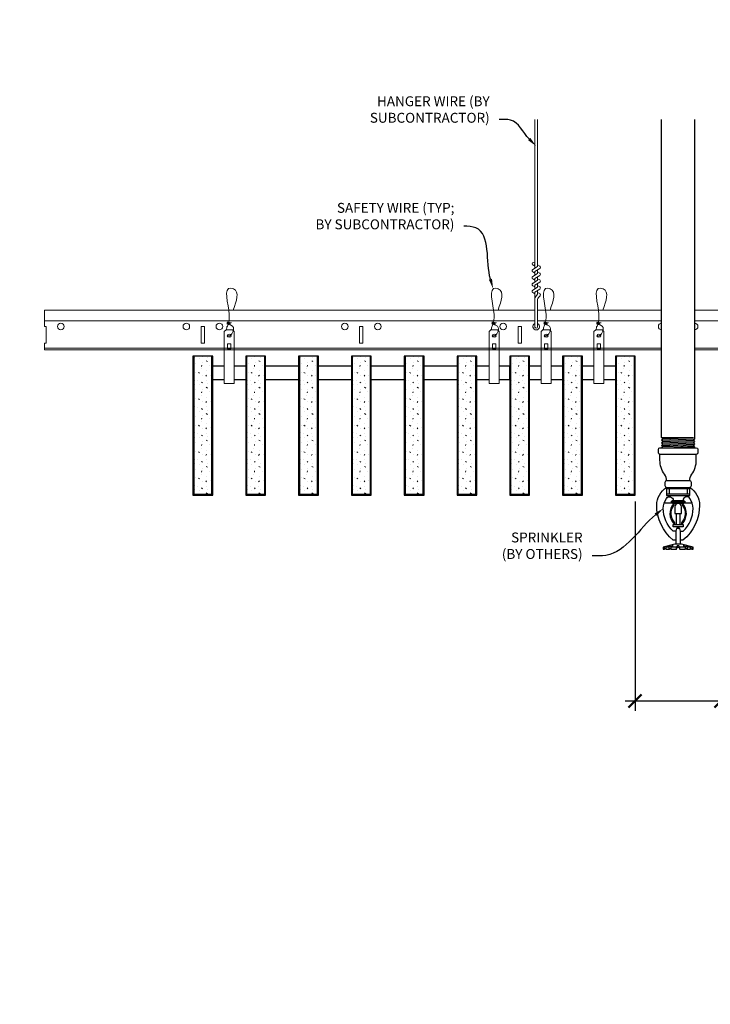
# Model space of a CAD drawing. Units: inches. Extents: x 0 to 3506, y 0 to 1152.
# Drawn here: x 3265 to 3291, y 695 to 732 of the extents above; entities that cross this region are included whole.
import ezdxf
from ezdxf import colors
from ezdxf.entities.mleader import LeaderData, LeaderLine
from ezdxf.enums import TextEntityAlignment as Align
from ezdxf.math import Vec2, Vec3

# ---------------------------------------------------------------- set-up
doc = ezdxf.new("R2010")
doc.units = ezdxf.units.IN
doc.header["$MEASUREMENT"] = 0
doc.header["$PDMODE"] = 3
doc.header["$PDSIZE"] = 0.15625
doc.layers.get('0').update_dxf_attribs({"lineweight": 25})
for name, color, linetype, lineweight in [('F-SPRN', 7, 'Continuous', 25), ('Z-ANNO-DIMS', 1, 'Continuous', 25), ('Z-ANNO-NOTE', 7, 'Continuous', 35), ('Z-CLNG-SUSP', 3, 'Continuous', 18), ('Z-CLNG-TEES', 3, 'Continuous', 18), ('Z-CLNG-WOOD', 5, 'Continuous', 25), ('Z-CLNG-WOOD-PATT', 2, 'Continuous', 15)]:
    doc.layers.add(name, color=color, linetype=linetype, lineweight=lineweight)
doc.layers.add('Z-ANNO-NPLT', color=252, linetype='Continuous', lineweight=35, plot=False)
doc.styles.add('1-4', font='ARIAL.TTF', dxfattribs={"height": 0.375})
doc.styles.get("Standard").update_dxf_attribs({"font": 'ARIAL.TTF', "height": 0.09375})
doc.dimstyles.new('1-4', dxfattribs={"dimscale": 4, "dimtxt": 0.09375, "dimasz": 0.125, "dimexe": 0.09375, "dimexo": 0.0625, "dimgap": 0.0625, "dimtad": 1, "dimtoh": 1, "dimdec": 5, "dimzin": 3, "dimdsep": 46, "dimlunit": 5, "dimtxsty": '1-4', "dimblk": 'ARCHTICK', "dimcen": 0, "dimdle": 0.09375, "dimclrd": 256, "dimclre": 256, "dimclrt": 256, "dimadec": 1, "dimazin": 0, "dimtfac": 1, "dimtdec": 5, "dimtofl": 0, "dimtmove": 0, "dimatfit": 3, "dimfxl": 0, "dimfrac": 2, "dimtolj": 1, "dimtzin": 0, "dimlwd": -1, "dimlwe": -1, "dimarcsym": 0})
pattern_1 = [(0, (2961.8591, 717.5154), (0, 1), [0, -1]), (0, (2961.9791, 717.3554), (0, 1), [0, -1]), (0, (2961.9291, 717.1154), (0, 1), [0, -1]), (0, (2962.2791, 716.8854), (0, 1), [0, -1]), (0, (2962.2491, 717.2454), (0, 1), [0, -1]), (0, (2962.5191, 717.4854), (0, 1), [0, -1]), (0, (2962.1691, 717.5554), (0, 1), [0, -1]), (0, (2962.5891, 717.1454), (0, 1), [0, -1]), (0, (2962.5391, 716.8254), (0, 1), [0, -1]), (0, (2961.7991, 716.6754), (0, 1), [0, -1]), (0, (2961.9791, 716.8754), (0, 1), [0, -1]), (0, (2962.1191, 716.6854), (0, 1), [0, -1]), (0, (2962.7291, 717.3254), (0, 1), [0, -1]), (0, (2962.4091, 717.0754), (0, 1), [0, -1]), (0, (2962.3291, 717.4054), (0, 1), [0, -1]), (0, (2962.4991, 717.3154), (0, 1), [0, -1]), (0, (2962.1391, 717.0454), (0, 1), [0, -1]), (0, (2962.4191, 717.5854), (0, 1), [0, -1]), (0, (2962.7291, 716.9954), (0, 1), [0, -1]), (0, (2962.6991, 716.6954), (0, 1), [0, -1]), (75.9638, (2961.94915, 717.21538), (-0.99999806, -3.00000055), [0.041231, -4.081875]), (329.0362, (2962.11915, 717.42538), (-2.99999802, 2.00000248), [0.05831, -5.772642]), (338.1986, (2962.40915, 717.19538), (3.00000027, -0.99999991), [0.053852, -5.331313]), (149.0362, (2962.41915, 716.71538), (2.99999802, -2.00000248), [0.05831, -5.772642]), (53.1301, (2962.10915, 716.84538), (2.00000012, 2.99999992), [0.05, -4.95]), (315, (2962.63915, 717.5654), (1.0000003, -2e-16), [0.056569, -1.357645]), (101.3099, (2962.56915, 716.94538), (-0.99999763, 4.00000075), [0.05099, -5.048029]), (323.1301, (2961.82915, 716.98538), (2.99999992, -2.00000012), [0.05, -4.95]), (315, (2961.94915, 717.6154), (1.0000003, -2e-16), [0.042426, -1.371787])]
pattern_2 = [(0, (2949.8591, 717.5154), (0, 1), [0, -1]), (0, (2949.9791, 717.3554), (0, 1), [0, -1]), (0, (2949.9291, 717.1154), (0, 1), [0, -1]), (0, (2950.2791, 716.8854), (0, 1), [0, -1]), (0, (2950.2491, 717.2454), (0, 1), [0, -1]), (0, (2950.5191, 717.4854), (0, 1), [0, -1]), (0, (2950.1691, 717.5554), (0, 1), [0, -1]), (0, (2950.5891, 717.1454), (0, 1), [0, -1]), (0, (2950.5391, 716.8254), (0, 1), [0, -1]), (0, (2949.7991, 716.6754), (0, 1), [0, -1]), (0, (2949.9791, 716.8754), (0, 1), [0, -1]), (0, (2950.1191, 716.6854), (0, 1), [0, -1]), (0, (2950.7291, 717.3254), (0, 1), [0, -1]), (0, (2950.4091, 717.0754), (0, 1), [0, -1]), (0, (2950.3291, 717.4054), (0, 1), [0, -1]), (0, (2950.4991, 717.3154), (0, 1), [0, -1]), (0, (2950.1391, 717.0454), (0, 1), [0, -1]), (0, (2950.4191, 717.5854), (0, 1), [0, -1]), (0, (2950.7291, 716.9954), (0, 1), [0, -1]), (0, (2950.6991, 716.6954), (0, 1), [0, -1]), (75.9638, (2949.94915, 717.21538), (-0.99999806, -3.00000055), [0.041231, -4.081875]), (329.0362, (2950.11915, 717.42538), (-2.99999802, 2.00000248), [0.05831, -5.772642]), (338.1986, (2950.40915, 717.19538), (3.00000027, -0.99999991), [0.053852, -5.331313]), (149.0362, (2950.41915, 716.71538), (2.99999802, -2.00000248), [0.05831, -5.772642]), (53.1301, (2950.10915, 716.84538), (2.00000012, 2.99999992), [0.05, -4.95]), (315, (2950.63915, 717.5654), (1.0000003, -2e-16), [0.056569, -1.357645]), (101.3099, (2950.56915, 716.94538), (-0.99999763, 4.00000075), [0.05099, -5.048029]), (323.1301, (2949.82915, 716.98538), (2.99999992, -2.00000012), [0.05, -4.95]), (315, (2949.94915, 717.6154), (1.0000003, -2e-16), [0.042426, -1.371787])]

# ---------------------------------------------------------------- blocks, each defined once
blk = doc.blocks.new('_ARCHTICK')
at = {"color": 0, "linetype": 'ByBlock', "const_width": 0.15}
blk.add_lwpolyline([(-0.5, -0.5), (0.5, 0.5)], dxfattribs=at)
blk = doc.blocks.new('*D44')
at = {"layer": 'Defpoints', "color": 0}
for p in [(3288.366, 714.347), (3291.625, 714.308), (3291.625, 706.552)]:
    blk.add_point(p, dxfattribs=at)
at = {"layer": 'Z-ANNO-DIMS'}
for p, q in [((3288.366, 714.097), (3288.366, 706.177)), ((3291.625, 714.058), (3291.625, 706.177)), ((3287.991, 706.552), (3291.625, 706.552)), ((3291.625, 706.552), (3298.541, 706.552))]:
    blk.add_line(p, q, dxfattribs=at)
at = {"layer": 'Z-ANNO-DIMS', "xscale": 0.5, "yscale": 0.5, "zscale": 0.5, "rotation": 180}
blk.add_blockref('_ARCHTICK', (3288.366, 706.552), dxfattribs=at)
at = {"layer": 'Z-ANNO-DIMS', "xscale": 0.5, "yscale": 0.5, "zscale": 0.5}
blk.add_blockref('_ARCHTICK', (3291.625, 706.552), dxfattribs=at)
at = {"layer": 'Z-ANNO-DIMS', "insert": (3295.333, 708.311), "char_height": 0.375, "attachment_point": 5, "style": '1-4'}
blk.add_mtext('\\A1;REFER TO FIXTURE\\PMANUFACTURER\\PFOR RECOMMENDED \\PCUT OUT, IN  FIELD \\P(BY SUBCONTRACTOR)', dxfattribs=at)

msp = doc.modelspace()

# ---------------------------------------------------------------- hatches: boundary and pattern name
at = {"layer": 'Z-CLNG-WOOD-PATT'}
h = msp.add_hatch(dxfattribs=at)
h.set_pattern_fill('STIP2', color=256, style=0)
h.set_pattern_definition([(0, (2947.8591, 717.5154), (0, 1), [0, -1]), (0, (2947.9791, 717.3554), (0, 1), [0, -1]), (0, (2947.9291, 717.1154), (0, 1), [0, -1]), (0, (2948.2791, 716.8854), (0, 1), [0, -1]), (0, (2948.2491, 717.2454), (0, 1), [0, -1]), (0, (2948.5191, 717.4854), (0, 1), [0, -1]), (0, (2948.1691, 717.5554), (0, 1), [0, -1]), (0, (2948.5891, 717.1454), (0, 1), [0, -1]), (0, (2948.5391, 716.8254), (0, 1), [0, -1]), (0, (2947.7991, 716.6754), (0, 1), [0, -1]), (0, (2947.9791, 716.8754), (0, 1), [0, -1]), (0, (2948.1191, 716.6854), (0, 1), [0, -1]), (0, (2948.7291, 717.3254), (0, 1), [0, -1]), (0, (2948.4091, 717.0754), (0, 1), [0, -1]), (0, (2948.3291, 717.4054), (0, 1), [0, -1]), (0, (2948.4991, 717.3154), (0, 1), [0, -1]), (0, (2948.1391, 717.0454), (0, 1), [0, -1]), (0, (2948.4191, 717.5854), (0, 1), [0, -1]), (0, (2948.7291, 716.9954), (0, 1), [0, -1]), (0, (2948.6991, 716.6954), (0, 1), [0, -1]), (75.9638, (2947.94915, 717.21538), (-0.99999806, -3.00000055), [0.041231, -4.081875]), (329.0362, (2948.11915, 717.42538), (-2.99999802, 2.00000248), [0.05831, -5.772642]), (338.1986, (2948.40915, 717.19538), (3.00000027, -0.99999991), [0.053852, -5.331313]), (149.0362, (2948.41915, 716.71538), (2.99999802, -2.00000248), [0.05831, -5.772642]), (53.1301, (2948.10915, 716.84538), (2.00000012, 2.99999992), [0.05, -4.95]), (315, (2948.63915, 717.5654), (1.0000003, -2e-16), [0.056569, -1.357645]), (101.3099, (2948.56915, 716.94538), (-0.99999763, 4.00000075), [0.05099, -5.048029]), (323.1301, (2947.82915, 716.98538), (2.99999992, -2.00000012), [0.05, -4.95]), (315, (2947.94915, 717.6154), (1.0000003, -2e-16), [0.042426, -1.371787])])
h.paths.add_polyline_path([(3271.65625, 714.378469), (3272.34375, 714.378469), (3272.34375, 719.597219), (3271.65625, 719.597219)])
h = msp.add_hatch(dxfattribs=at)
h.set_pattern_fill('STIP2', color=256, style=0)
h.set_pattern_definition(pattern_2)
h.paths.add_polyline_path([(3273.65625, 714.378469), (3274.34375, 714.378469), (3274.34375, 719.597219), (3273.65625, 719.597219)])
h = msp.add_hatch(dxfattribs=at)
h.set_pattern_fill('STIP2', color=256, style=0)
h.set_pattern_definition(pattern_2)
h.paths.add_polyline_path([(3276.34375, 719.597219), (3275.65625, 719.597219), (3275.65625, 714.378469), (3276.34375, 714.378469)])
h = msp.add_hatch(dxfattribs=at)
h.set_pattern_fill('STIP2', color=256, style=0)
h.set_pattern_definition(pattern_2)
h.paths.add_polyline_path([(3277.65625, 714.378469), (3278.34375, 714.378469), (3278.34375, 719.597219), (3277.65625, 719.597219)])
h = msp.add_hatch(dxfattribs=at)
h.set_pattern_fill('STIP2', color=256, style=0)
h.set_pattern_definition(pattern_2)
h.paths.add_polyline_path([(3279.65625, 714.378469), (3280.34375, 714.378469), (3280.34375, 719.597219), (3279.65625, 719.597219)])
h = msp.add_hatch(dxfattribs=at)
h.set_pattern_fill('STIP2', color=256, style=0)
h.set_pattern_definition(pattern_2)
h.paths.add_polyline_path([(3282.34375, 719.597219), (3281.65625, 719.597219), (3281.65625, 714.378469), (3282.34375, 714.378469)])
h = msp.add_hatch(dxfattribs=at)
h.set_pattern_fill('STIP2', color=256, style=0)
h.set_pattern_definition([(0, (2959.8591, 717.5154), (0, 1), [0, -1]), (0, (2959.9791, 717.3554), (0, 1), [0, -1]), (0, (2959.9291, 717.1154), (0, 1), [0, -1]), (0, (2960.2791, 716.8854), (0, 1), [0, -1]), (0, (2960.2491, 717.2454), (0, 1), [0, -1]), (0, (2960.5191, 717.4854), (0, 1), [0, -1]), (0, (2960.1691, 717.5554), (0, 1), [0, -1]), (0, (2960.5891, 717.1454), (0, 1), [0, -1]), (0, (2960.5391, 716.8254), (0, 1), [0, -1]), (0, (2959.7991, 716.6754), (0, 1), [0, -1]), (0, (2959.9791, 716.8754), (0, 1), [0, -1]), (0, (2960.1191, 716.6854), (0, 1), [0, -1]), (0, (2960.7291, 717.3254), (0, 1), [0, -1]), (0, (2960.4091, 717.0754), (0, 1), [0, -1]), (0, (2960.3291, 717.4054), (0, 1), [0, -1]), (0, (2960.4991, 717.3154), (0, 1), [0, -1]), (0, (2960.1391, 717.0454), (0, 1), [0, -1]), (0, (2960.4191, 717.5854), (0, 1), [0, -1]), (0, (2960.7291, 716.9954), (0, 1), [0, -1]), (0, (2960.6991, 716.6954), (0, 1), [0, -1]), (75.9638, (2959.94915, 717.21538), (-0.99999806, -3.00000055), [0.041231, -4.081875]), (329.0362, (2960.11915, 717.42538), (-2.99999802, 2.00000248), [0.05831, -5.772642]), (338.1986, (2960.40915, 717.19538), (3.00000027, -0.99999991), [0.053852, -5.331313]), (149.0362, (2960.41915, 716.71538), (2.99999802, -2.00000248), [0.05831, -5.772642]), (53.1301, (2960.10915, 716.84538), (2.00000012, 2.99999992), [0.05, -4.95]), (315, (2960.63915, 717.5654), (1.0000003, -2e-16), [0.056569, -1.357645]), (101.3099, (2960.56915, 716.94538), (-0.99999763, 4.00000075), [0.05099, -5.048029]), (323.1301, (2959.82915, 716.98538), (2.99999992, -2.00000012), [0.05, -4.95]), (315, (2959.94915, 717.6154), (1.0000003, -2e-16), [0.042426, -1.371787])])
h.paths.add_polyline_path([(3283.65625, 714.378469), (3284.34375, 714.378469), (3284.34375, 719.597219), (3283.65625, 719.597219)])
h = msp.add_hatch(dxfattribs=at)
h.set_pattern_fill('STIP2', color=256, style=0)
h.set_pattern_definition(pattern_1)
h.paths.add_polyline_path([(3285.65625, 714.378469), (3286.34375, 714.378469), (3286.34375, 719.597219), (3285.65625, 719.597219)])
h = msp.add_hatch(dxfattribs=at)
h.set_pattern_fill('STIP2', color=256, style=0)
h.set_pattern_definition(pattern_1)
h.paths.add_polyline_path([(3288.34375, 719.597219), (3287.65625, 719.597219), (3287.65625, 714.378469), (3288.34375, 714.378469)])

# ---------------------------------------------------------------- linework, layer by layer
at = {"layer": 'F-SPRN'}
for p, q in [((3289.375, 716.521016), (3290.5761, 716.521016)), ((3289.375, 716.422616), (3290.625, 716.471816)), ((3289.375, 716.324216), (3290.625, 716.373416)), ((3289.375, 716.225816), (3290.625, 716.275016)), ((3289.4239, 716.471816), (3290.5761, 716.521016)), ((3289.4239, 716.373416), (3290.5761, 716.422616)), ((3289.4239, 716.275016), (3290.5761, 716.324216)), ((3289.4239, 716.176616), (3290.5761, 716.225816)), ((3289.573171, 716.135216), (3290.625, 716.176616)), ((3289.5679, 714.635216), (3290.4321, 714.635216))]:
    msp.add_line(p, q, dxfattribs=at)
for points in [[(3289.385109, 716.135216), (3289.4239, 716.176616), (3289.375, 716.225816), (3289.4239, 716.275016), (3289.4239, 716.275016), (3289.375, 716.324216), (3289.375, 716.324216), (3289.4239, 716.373416), (3289.4239, 716.373416), (3289.375, 716.422616), (3289.4239, 716.471816), (3289.4239, 716.471816), (3289.375, 716.521016), (3289.375, 716.521016), (3289.375, 728.558386)], [(3290.625, 728.558386), (3290.625, 716.471816), (3290.5761, 716.422616), (3290.625, 716.373416), (3290.5761, 716.324216), (3290.625, 716.275016), (3290.5761, 716.225816), (3290.625, 716.176616), (3290.586209, 716.135216)], [(3290.4375, 714.579616), (3289.5625, 714.579616)], [(3289.5625, 714.392116), (3290.4375, 714.392116)], [(3289.6562, 714.579616), (3289.6562, 714.392116)], [(3290.3438, 714.579616), (3290.3438, 714.392116)], [(3289.47017, 714.048416), (3290.52983, 714.048416)], [(3289.875, 713.686816), (3289.875, 713.642116)], [(3289.9375, 713.235916), (3289.9375, 713.642116)], [(3290.0625, 713.642116), (3290.0625, 713.235916)], [(3290.125, 713.642116), (3290.125, 713.686916)], [(3290.0937, 712.485916), (3290.0937, 712.984216), (3290.0625, 713.079616), (3289.9375, 713.079616), (3289.9062, 712.984216), (3289.9062, 712.485916)], [(3290.5139, 712.374816), (3290.5139, 712.298416), (3290.5625, 712.298416), (3290.5625, 712.374816), (3290.125, 712.485916), (3290, 712.485916), (3289.875, 712.485916), (3289.875, 712.485916), (3289.4375, 712.374816), (3289.4375, 712.298416), (3289.4861, 712.298416)], [(3290.5625, 712.374816), (3290.5139, 712.374816), (3290.323659, 712.423416), (3290.308059, 712.423416), (3290.4687, 712.374816), (3290.3437, 712.374816), (3290.2187, 712.423416), (3290.1875, 712.423416), (3290.2812, 712.374816), (3290.0625, 712.374816), (3290.0312, 712.423416), (3289.9688, 712.423416), (3289.9375, 712.374816), (3289.7188, 712.374816), (3289.7188, 712.374816), (3289.8125, 712.423416), (3289.7813, 712.423416), (3289.6563, 712.374816), (3289.5313, 712.374816), (3289.691941, 712.423416), (3289.676341, 712.423416), (3289.4861, 712.374816), (3289.4375, 712.374816)], [(3289.5313, 712.320208), (3289.4861, 712.298416), (3289.4861, 712.374816)], [(3289.5313, 712.374816), (3289.5313, 712.298416), (3289.6563, 712.298416), (3289.6563, 712.374816)], [(3289.6563, 712.298416), (3289.7188, 712.329616), (3289.7188, 712.298416)], [(3289.7188, 712.374816), (3289.7188, 712.298416), (3289.7188, 712.298416), (3289.9375, 712.298416), (3289.9688, 712.374816), (3290.0312, 712.374816), (3290.0625, 712.298416), (3290.2812, 712.298416), (3290.2812, 712.374816)], [(3289.9375, 712.298416), (3289.9375, 712.374816)], [(3289.9688, 712.423416), (3289.9688, 712.374816)], [(3290.0312, 712.423416), (3290.0312, 712.374816)], [(3290.0625, 712.298416), (3290.0625, 712.374816)], [(3290.2812, 712.329616), (3290.3437, 712.298416)], [(3290.3437, 712.374816), (3290.3437, 712.298416), (3290.4687, 712.298416), (3290.4687, 712.374816)], [(3290.4687, 712.320208), (3290.5139, 712.298416)]]:
    msp.add_lwpolyline(points, dxfattribs=at)
for points in [[(3290.6875, 716.135216, -0.414213562), (3290.75, 716.072716), (3290.75, 715.947716, -0.414213562), (3290.6875, 715.885216), (3289.3125, 715.885216, -0.414213562), (3289.25, 715.947716), (3289.25, 716.072716, -0.414213562), (3289.3125, 716.135216)], [(3289.8538, 713.246116), (3289.8538, 713.246116), (3289.8768, 713.242816), (3289.878457, 713.28817), (3289.878457, 713.28817, -0.366778022), (3289.846344, 713.973102), (3289.8445, 714.017116), (3289.8215, 714.017116), (3289.8215, 714.017116, 0.38342338)], [(3289.875, 713.642116), (3290.125, 713.642116), (3290.125, 713.895616, 1), (3289.875, 713.895616), (3289.875, 713.895616)], [(3290.153656, 713.973102, -0.366778022), (3290.121543, 713.28817), (3290.121543, 713.28817), (3290.1232, 713.242816), (3290.1462, 713.246116), (3290.1462, 713.246116, 0.38342338), (3290.1785, 714.017116), (3290.1785, 714.017116), (3290.1555, 714.017116)]]:
    msp.add_lwpolyline(points, format="xyb", close=True, dxfattribs=at)
for points in [[(3289.5625, 714.885001, 0.15420532), (3289.484645, 715.129692), (3289.484645, 715.129692, -0.156441836), (3289.3125, 715.666416), (3289.3125, 715.885216)], [(3290.4375, 714.885001, -0.15420532), (3290.515355, 715.129692, 0.156441836), (3290.6875, 715.666416), (3290.6875, 715.885216)], [(3290.4321, 714.635216, 0.414213562), (3290.5, 714.703116), (3290.5, 714.817316, 0.414213562), (3290.4321, 714.885216), (3289.5679, 714.885216, 0.414213562), (3289.5, 714.817316), (3289.5, 714.703116, 0.414213562), (3289.5679, 714.635216)], [(3289.9063, 712.641116), (3289.8173, 712.641116), (3289.8173, 712.641116, -0.226000285), (3289.188079, 713.962094), (3289.188079, 713.962094, -0.259407352), (3289.5625, 714.635216), (3289.5625, 714.635216), (3289.5625, 714.329616), (3290.4375, 714.329616), (3290.4375, 714.635216), (3290.4375, 714.635216, -0.259407352), (3290.811921, 713.962094), (3290.811921, 713.962094, -0.226000285), (3290.1827, 712.641116), (3290.1827, 712.641116), (3290.0937, 712.641116)], [(3289.9063, 712.984216), (3289.810317, 712.984216), (3289.810317, 712.984216, -0.208540001), (3289.4375, 713.839216, -0.148515626), (3289.553402, 714.220812, -0.741378137), (3289.8125, 714.142116)], [(3290.0937, 712.984216), (3290.189683, 712.984216, 0.208540001), (3290.5625, 713.839216), (3290.5625, 713.839216, 0.148515626), (3290.446598, 714.220812), (3290.446598, 714.220812, 0.741378137), (3290.1875, 714.142116)], [(3289.96875, 713.138716), (3289.96875, 713.110866, 1), (3290.03125, 713.110866), (3290.03125, 713.138716)]]:
    msp.add_lwpolyline(points, format="xyb", dxfattribs=at)
for points in [[(3289.75, 714.048416), (3289.75, 714.110916), (3290.25, 714.110916), (3290.25, 714.048416)], [(3289.7778, 714.114416), (3289.7778, 714.142116), (3290.2153, 714.142116), (3290.2153, 714.114416)], [(3289.7812, 714.020616), (3289.7812, 714.048416), (3290.2187, 714.048416), (3290.2187, 714.020616)], [(3290.1875, 713.138716), (3289.8125, 713.138716), (3289.8125, 713.235916), (3290.1875, 713.235916)]]:
    msp.add_lwpolyline(points, close=True, dxfattribs=at)
at = {"layer": 'Z-CLNG-SUSP'}
for p, q in [((3284.5727, 722.927101), (3284.5727, 728.558386)), ((3284.6773, 722.992129), (3284.6773, 728.558386)), ((3284.490947, 722.876276), (3284.6773, 722.992129)), ((3284.5727, 723.002097), (3284.494088, 723.047859)), ((3284.5727, 723.121547), (3284.548765, 723.136998)), ((3284.6773, 723.054022), (3284.755912, 723.00826)), ((3284.490947, 722.616276), (3284.6773, 722.732129)), ((3284.5727, 722.742097), (3284.494088, 722.787859)), ((3284.5727, 722.803935), (3284.757213, 722.918644)), ((3284.5727, 722.667101), (3284.5727, 722.803935)), ((3284.5727, 722.543935), (3284.757213, 722.658644)), ((3284.6773, 722.732129), (3284.6773, 722.868963)), ((3284.6773, 722.794022), (3284.755912, 722.74826)), ((3284.6773, 722.472129), (3284.6773, 722.608963)), ((3284.490947, 722.356276), (3284.6773, 722.472129)), ((3284.490947, 722.096276), (3284.6773, 722.212129)), ((3284.5727, 722.482097), (3284.494088, 722.527859)), ((3284.5727, 722.222097), (3284.494088, 722.267859)), ((3284.5727, 722.407101), (3284.5727, 722.543935)), ((3284.5727, 722.283935), (3284.757213, 722.398644)), ((3284.5727, 722.147101), (3284.5727, 722.283935)), ((3284.6773, 722.534022), (3284.755912, 722.48826)), ((3284.6773, 722.212129), (3284.6773, 722.348963)), ((3284.6773, 722.274022), (3284.755912, 722.22826)), ((3284.5727, 721.962097), (3284.494088, 722.007859)), ((3284.5727, 722.023935), (3284.757213, 722.138644)), ((3284.5727, 720.700875), (3284.5727, 722.023935)), ((3284.605831, 721.866043), (3284.6773, 721.943502)), ((3284.6773, 721.943502), (3284.6773, 722.088963)), ((3284.6773, 722.014022), (3284.755912, 721.96826)), ((3284.710431, 721.825159), (3284.768038, 721.887595)), ((3284.6773, 720.700875), (3284.6773, 721.740395))]:
    msp.add_line(p, q, dxfattribs=at)
for points in [[(3272.877625, 720.597219), (3273.122375, 720.597219), (3273.1875, 720.532094), (3273.1875, 718.567217), (3272.8125, 718.567217), (3272.8125, 720.532094)], [(3282.908875, 720.597219), (3283.153625, 720.597219), (3283.21875, 720.532094), (3283.21875, 718.567217), (3282.84375, 718.567217), (3282.84375, 720.532094)], [(3284.877625, 720.597219), (3285.122375, 720.597219), (3285.1875, 720.532094), (3285.1875, 718.567217), (3284.8125, 718.567217), (3284.8125, 720.532094)], [(3286.877625, 720.597219), (3287.122375, 720.597219), (3287.1875, 720.532094), (3287.1875, 718.567217), (3286.8125, 718.567217), (3286.8125, 720.532094)], [(3273.0625, 719.875313), (3273.0625, 720.064497), (3272.9375, 720.064497), (3272.9375, 719.875313)], [(3283.09375, 719.875313), (3283.09375, 720.064497), (3282.96875, 720.064497), (3282.96875, 719.875313)], [(3285.0625, 719.875313), (3285.0625, 720.064497), (3284.9375, 720.064497), (3284.9375, 719.875313)], [(3287.0625, 719.875313), (3287.0625, 720.064497), (3286.9375, 720.064497), (3286.9375, 719.875313)]]:
    msp.add_lwpolyline(points, close=True, dxfattribs=at)
for points in [[(3272.9375, 719.909719), (3273.0625, 719.909719)], [(3282.96875, 719.909719), (3283.09375, 719.909719)], [(3284.9375, 719.909719), (3285.0625, 719.909719)], [(3286.9375, 719.909719), (3287.0625, 719.909719)]]:
    msp.add_lwpolyline(points, dxfattribs=at)
msp.add_circle((3284.5204, 723.093058), 0.0523, dxfattribs=at)
for centre, radius, start, end in [((3284.7296, 722.96306), 0.0523, 301.868607, 59.7950441), ((3284.5204, 722.833058), 0.0523, 119.4624909, 239.7950441), ((3284.5204, 722.573058), 0.0523, 119.4624909, 239.7950441), ((3284.7296, 722.70306), 0.0523, 301.868607, 59.7950441), ((3284.5204, 722.313058), 0.0523, 119.4624909, 239.7950441), ((3284.7296, 722.44306), 0.0523, 301.868607, 59.7950441), ((3284.7296, 722.18306), 0.0523, 301.868607, 59.7950441), ((3284.5204, 722.053058), 0.0523, 119.4624909, 239.7950441), ((3284.6977, 721.781278), 0.125, 137.3032643, 180), ((3284.8023, 721.740395), 0.125, 137.3032643, 180), ((3284.7296, 721.92306), 0.0523, 317.3032643, 59.7950441), ((3284.625, 720.722219), 0.056488, 202.2008624, 337.7991376)]:
    msp.add_arc(centre, radius, start, end, dxfattribs=at)
for centre in [(3273, 720.376911), (3283.03125, 720.376911), (3285, 720.376911), (3287, 720.376911)]:
    msp.add_ellipse(centre, major_axis=(0.075, 0), ratio=0.765120083, dxfattribs=at)
for points, knots in [([(3272.892957, 720.597219), (3272.893211, 720.607585), (3272.897818, 720.679128), (3272.981931, 720.846236), (3273.05816, 721.319088), (3272.73796, 722.276933), (3273.412149, 722.078475), (3273.273791, 721.691427), (3273.150747, 721.347219)], [1.936641733, 1.936641733, 1.936641733, 1.936641733, 1.961781001, 2.114752424, 2.529943594, 3.524011008, 3.623722146, 4.424879622, 4.424879622, 4.424879622, 4.424879622]), ([(3282.924207, 720.597219), (3282.924461, 720.607585), (3282.929068, 720.679128), (3283.013181, 720.846236), (3283.08941, 721.319088), (3282.76921, 722.276933), (3283.443399, 722.078475), (3283.305041, 721.691427), (3283.181997, 721.347219)], [1.936641733, 1.936641733, 1.936641733, 1.936641733, 1.961781001, 2.114752424, 2.529943594, 3.524011008, 3.623722146, 4.424879622, 4.424879622, 4.424879622, 4.424879622]), ([(3284.892957, 720.597219), (3284.893211, 720.607585), (3284.897818, 720.679128), (3284.981931, 720.846236), (3285.05816, 721.319088), (3284.73796, 722.276933), (3285.412149, 722.078475), (3285.273791, 721.691427), (3285.150747, 721.347219)], [1.936641733, 1.936641733, 1.936641733, 1.936641733, 1.961781001, 2.114752424, 2.529943594, 3.524011008, 3.623722146, 4.424879622, 4.424879622, 4.424879622, 4.424879622]), ([(3286.892957, 720.597219), (3286.893211, 720.607585), (3286.897818, 720.679128), (3286.981931, 720.846236), (3287.05816, 721.319088), (3286.73796, 722.276933), (3287.412149, 722.078475), (3287.273791, 721.691427), (3287.150747, 721.347219)], [1.936641733, 1.936641733, 1.936641733, 1.936641733, 1.961781001, 2.114752424, 2.529943594, 3.524011008, 3.623722146, 4.424879622, 4.424879622, 4.424879622, 4.424879622]), ([(3273.087683, 720.866907), (3272.985827, 720.879509), (3272.801718, 720.902287), (3273.176849, 720.835833), (3272.773163, 720.879945), (3273.193261, 720.815451), (3272.77262, 720.8682), (3273.16705, 720.797117), (3272.754945, 720.850038), (3273.135609, 720.779374), (3273.179124, 720.606711), (3273.125928, 720.46929), (3272.997911, 720.337661), (3272.949635, 720.377597), (3272.933989, 720.404151)], [0, 0, 0, 0, 0.171243355, 0.309528869, 0.450962422, 0.594776908, 0.73809588, 0.878802515, 1.012007862, 1.241563403, 1.343144866, 1.545372931, 1.680335059, 1.773089551, 1.773089551, 1.773089551, 1.773089551]), ([(3283.118933, 720.866907), (3283.017077, 720.879509), (3282.832968, 720.902287), (3283.208099, 720.835833), (3282.804413, 720.879945), (3283.224511, 720.815451), (3282.80387, 720.8682), (3283.1983, 720.797117), (3282.786195, 720.850038), (3283.166859, 720.779374), (3283.210374, 720.606711), (3283.157178, 720.46929), (3283.029161, 720.337661), (3282.980885, 720.377597), (3282.965239, 720.404151)], [0, 0, 0, 0, 0.171243355, 0.309528869, 0.450962422, 0.594776908, 0.73809588, 0.878802515, 1.012007862, 1.241563403, 1.343144866, 1.545372931, 1.680335059, 1.773089551, 1.773089551, 1.773089551, 1.773089551]), ([(3285.087683, 720.866907), (3284.985827, 720.879509), (3284.801718, 720.902287), (3285.176849, 720.835833), (3284.773163, 720.879945), (3285.193261, 720.815451), (3284.77262, 720.8682), (3285.16705, 720.797117), (3284.754945, 720.850038), (3285.135609, 720.779374), (3285.179124, 720.606711), (3285.125928, 720.46929), (3284.997911, 720.337661), (3284.949635, 720.377597), (3284.933989, 720.404151)], [0, 0, 0, 0, 0.171243355, 0.309528869, 0.450962422, 0.594776908, 0.73809588, 0.878802515, 1.012007862, 1.241563403, 1.343144866, 1.545372931, 1.680335059, 1.773089551, 1.773089551, 1.773089551, 1.773089551]), ([(3287.087683, 720.866907), (3286.985827, 720.879509), (3286.801718, 720.902287), (3287.176849, 720.835833), (3286.773163, 720.879945), (3287.193261, 720.815451), (3286.77262, 720.8682), (3287.16705, 720.797117), (3286.754945, 720.850038), (3287.135609, 720.779374), (3287.179124, 720.606711), (3287.125928, 720.46929), (3286.997911, 720.337661), (3286.949635, 720.377597), (3286.933989, 720.404151)], [0, 0, 0, 0, 0.171243355, 0.309528869, 0.450962422, 0.594776908, 0.73809588, 0.878802515, 1.012007862, 1.241563403, 1.343144866, 1.545372931, 1.680335059, 1.773089551, 1.773089551, 1.773089551, 1.773089551])]:
    msp.add_open_spline(points, degree=3, knots=knots, dxfattribs=at)
at = {"layer": 'Z-CLNG-TEES'}
for p, q in [((3266, 720.722219), (3266, 721.347219)), ((3266, 721.347219), (3284.5727, 721.347219)), ((3284.6773, 721.347219), (3289.375, 721.347219)), ((3290.625, 721.347219), (3314, 721.347219)), ((3266, 720.940969), (3284.5727, 720.940969)), ((3284.6773, 720.940969), (3289.375, 720.940969)), ((3290.625, 720.940969), (3314, 720.940969)), ((3266, 719.847219), (3266, 720.097219)), ((3266, 719.909719), (3289.375, 719.909719)), ((3266, 719.847219), (3289.375, 719.847219)), ((3290.625, 719.909719), (3314, 719.909719)), ((3290.625, 719.847219), (3314, 719.847219))]:
    msp.add_line(p, q, dxfattribs=at)
msp.add_lwpolyline([(3266, 720.097219), (3266.0625, 720.097219), (3266.0625, 720.722219), (3266, 720.722219)], dxfattribs=at)
for points in [[(3271.9375, 720.097219), (3272.0625, 720.097219), (3272.0625, 720.722219), (3271.9375, 720.722219)], [(3277.9375, 720.097219), (3278.0625, 720.097219), (3278.0625, 720.722219), (3277.9375, 720.722219)], [(3283.9375, 720.097219), (3284.0625, 720.097219), (3284.0625, 720.722219), (3283.9375, 720.722219)]]:
    msp.add_lwpolyline(points, close=True, dxfattribs=at)
for centre in [(3266.625, 720.722219), (3271.375, 720.722219), (3272.625, 720.722219), (3277.375, 720.722219), (3278.625, 720.722219), (3283.375, 720.722219)]:
    msp.add_circle(centre, 0.125, dxfattribs=at)
for centre, start, end in [((3284.625, 720.722219), 114.7336139, 65.2663861), ((3289.375, 720.722219), 90, 270), ((3290.625, 720.722219), 270, 90)]:
    msp.add_arc(centre, 0.125, start, end, dxfattribs=at)
at = {"layer": 'Z-CLNG-WOOD'}
for p, q in [((3271.65625, 719.597219), (3271.65625, 714.378469)), ((3272.34375, 714.378469), (3272.34375, 719.597219)), ((3273.65625, 719.597219), (3273.65625, 714.378469)), ((3274.34375, 714.378469), (3274.34375, 719.597219)), ((3275.65625, 719.597219), (3275.65625, 714.378469)), ((3276.34375, 714.378469), (3276.34375, 719.597219)), ((3277.65625, 719.597219), (3277.65625, 714.378469)), ((3278.34375, 714.378469), (3278.34375, 719.597219)), ((3279.65625, 719.597219), (3279.65625, 714.378469)), ((3280.34375, 714.378469), (3280.34375, 719.597219)), ((3281.65625, 719.597219), (3281.65625, 714.378469)), ((3282.34375, 714.378469), (3282.34375, 719.597219)), ((3283.65625, 719.597219), (3283.65625, 714.378469)), ((3284.34375, 714.378469), (3284.34375, 719.597219)), ((3285.65625, 719.597219), (3285.65625, 714.378469)), ((3286.34375, 714.378469), (3286.34375, 719.597219)), ((3287.65625, 719.597219), (3287.65625, 714.378469)), ((3288.34375, 714.378469), (3288.34375, 719.597219)), ((3271.625, 714.378469), (3272.375, 714.378469)), ((3273.625, 714.378469), (3274.375, 714.378469)), ((3275.625, 714.378469), (3276.375, 714.378469)), ((3277.625, 714.378469), (3278.375, 714.378469)), ((3279.625, 714.378469), (3280.375, 714.378469)), ((3281.625, 714.378469), (3282.375, 714.378469)), ((3283.625, 714.378469), (3284.375, 714.378469)), ((3285.625, 714.378469), (3286.375, 714.378469)), ((3287.625, 714.378469), (3288.375, 714.378469))]:
    msp.add_line(p, q, dxfattribs=at)
for points in [[(3272.375, 714.347219), (3272.375, 719.597219), (3271.625, 719.597219), (3271.625, 714.347219)], [(3274.375, 714.347219), (3274.375, 719.597219), (3273.625, 719.597219), (3273.625, 714.347219)], [(3276.375, 714.347219), (3276.375, 719.597219), (3275.625, 719.597219), (3275.625, 714.347219)], [(3278.375, 714.347219), (3278.375, 719.597219), (3277.625, 719.597219), (3277.625, 714.347219)], [(3280.375, 714.347219), (3280.375, 719.597219), (3279.625, 719.597219), (3279.625, 714.347219)], [(3282.375, 714.347219), (3282.375, 719.597219), (3281.625, 719.597219), (3281.625, 714.347219)], [(3284.375, 714.347219), (3284.375, 719.597219), (3283.625, 719.597219), (3283.625, 714.347219)], [(3286.375, 714.347219), (3286.375, 719.597219), (3285.625, 719.597219), (3285.625, 714.347219)], [(3288.375, 714.347219), (3288.375, 719.597219), (3287.625, 719.597219), (3287.625, 714.347219)]]:
    msp.add_lwpolyline(points, close=True, dxfattribs=at)
for points in [[(3272.8125, 719.222219), (3272.375, 719.222219)], [(3273.625, 719.222219), (3273.1875, 719.222219)], [(3275.625, 719.222219), (3274.375, 719.222219)], [(3277.625, 719.222219), (3276.375, 719.222219)], [(3279.625, 719.222219), (3278.375, 719.222219)], [(3281.625, 719.222219), (3280.375, 719.222219)], [(3282.84375, 719.222219), (3282.375, 719.222219)], [(3283.21875, 718.722219), (3283.625, 718.722219), (3283.625, 719.222219), (3283.21875, 719.222219)], [(3284.8125, 719.222219), (3284.375, 719.222219)], [(3285.625, 719.222219), (3285.1875, 719.222219)], [(3286.8125, 719.222219), (3286.375, 719.222219)], [(3287.625, 719.222219), (3287.1875, 719.222219)], [(3272.375, 718.722219), (3272.8125, 718.722219)], [(3273.1875, 718.722219), (3273.625, 718.722219)], [(3274.375, 718.722219), (3275.625, 718.722219)], [(3276.375, 718.722219), (3277.625, 718.722219)], [(3278.375, 718.722219), (3279.625, 718.722219)], [(3280.375, 718.722219), (3281.625, 718.722219)], [(3282.375, 718.722219), (3282.84375, 718.722219)], [(3284.375, 718.722219), (3284.8125, 718.722219)], [(3285.1875, 718.722219), (3285.625, 718.722219)], [(3286.375, 718.722219), (3286.8125, 718.722219)], [(3287.1875, 718.722219), (3287.625, 718.722219)]]:
    msp.add_lwpolyline(points, dxfattribs=at)

# ---------------------------------------------------------------- texts
at = {"layer": 'Z-ANNO-NPLT'}
msp.add_text('3/4" THICK MEMBERS', height=132, rotation=32.8258798, dxfattribs=at).set_placement((1799.121241, 113.816915), align=Align.TOP_LEFT)

# ---------------------------------------------------------------- dimensions: what is measured, and where the dimension line sits
at = {"layer": 'Z-ANNO-DIMS'}
dim = msp.add_linear_dim(base=(3291.625, 706.552299), p1=(3288.365854, 714.347219), p2=(3291.625, 714.308385), text='REFER TO FIXTURE\\PMANUFACTURER\\PFOR RECOMMENDED \\PCUT OUT, IN  FIELD \\P(BY SUBCONTRACTOR)', dimstyle='1-4', override={"dimlunit": 4, "dimpost": ''}, dxfattribs=at)
dim.commit()
dim.dimension.update_dxf_attribs({"geometry": '*D44', "text_midpoint": (3295.332921, 706.552299), "dimtype": 160})

# ---------------------------------------------------------------- leaders
at = {"layer": 'Z-ANNO-NOTE'}
ml = msp.add_multileader_mtext('Standard', dxfattribs=at)
ml.set_content('HANGER WIRE (BY \\PSUBCONTRACTOR)', color=256, style='1-4')
ml.set_leader_properties()
ml.build(insert=Vec2(0, 0))
ml.multileader.update_dxf_attribs({"leader_type": 2, "text_right_attachment_type": 3, "dogleg_length": 0.36, "arrow_head_size": 0.375, "scale": 4})
ctx = ml.context
ctx.base_point, ctx.scale, ctx.char_height, ctx.arrow_head_size, ctx.landing_gap_size, ctx.plane_origin = Vec3(3277.596551, 729.193878), 4, 0.375, 0.375, 0.36, Vec3(3285.215623, 728.272139)
ctx.right_attachment, ctx.text_align_type = 3, 2
notes = []
notes.append((ctx, [(1, (1, 1, 0), (3284.661736, 728.555832), (-1, 0), 1.44, [(0, [(3284.619067, 727.553737), (3283.654557, 728.539441)], 0, [])])]))
ctx.mtext.insert, ctx.mtext.alignment, ctx.mtext.flow_direction = Vec3(3282.861736, 729.436503), 3, 5
ml = msp.add_multileader_mtext('Standard', dxfattribs=at)
ml.set_content('SAFETY WIRE (TYP;\\PBY SUBCONTRACTOR)', color=256, style='1-4')
ml.set_leader_properties()
ml.build(insert=Vec2(0, 0))
ml.multileader.update_dxf_attribs({"leader_type": 2, "text_right_attachment_type": 3, "dogleg_length": 0.36, "arrow_head_size": 0.375, "scale": 4})
ctx = ml.context
ctx.base_point, ctx.scale, ctx.char_height, ctx.arrow_head_size, ctx.landing_gap_size, ctx.plane_origin = Vec3(3275.432186, 725.160446), 4, 0.375, 0.375, 0.36, Vec3(3285.963426, 721.85634)
ctx.right_attachment, ctx.text_align_type = 3, 2
notes.append((ctx, [(0, (1, 1, 0), (3283.326924, 724.522401), (-1, 0), 1.44, [(0, [(3282.992913, 722.154538), (3282.336594, 724.456341)], 0, [])])]))
ctx.mtext.insert, ctx.mtext.alignment, ctx.mtext.flow_direction = Vec3(3281.526924, 725.403071), 3, 5
ml = msp.add_multileader_mtext('Standard', dxfattribs=at)
ml.set_content('SPRINKLER\\P(BY OTHERS)', color=256, style='1-4')
ml.set_leader_properties()
ml.build(insert=Vec2(0, 0))
ml.multileader.update_dxf_attribs({"leader_type": 2, "text_right_attachment_type": 3, "dogleg_length": 0.36, "arrow_head_size": 0.375, "scale": 4})
ctx = ml.context
ctx.base_point, ctx.scale, ctx.char_height, ctx.arrow_head_size, ctx.landing_gap_size, ctx.plane_origin = Vec3(3282.695023, 712.684793), 4, 0.375, 0.375, 0.36, Vec3(3287.12387, 710.39897)
ctx.right_attachment, ctx.text_align_type = 3, 2
notes.append((ctx, [(0, (1, 1, 0), (3288.180654, 712.046747), (-1, 0), 1.44, [(0, [(3289.4375, 713.839216), (3287.264447, 712.062686)], 0, [])])]))
ctx.mtext.insert, ctx.mtext.alignment, ctx.mtext.flow_direction = Vec3(3286.380654, 712.927417), 3, 5
for ctx, leaders in notes:
    for number, flags, end, landing, length, lines in leaders:
        leader = LeaderData()
        leader.index, (leader.has_last_leader_line, leader.has_dogleg_vector, leader.attachment_direction) = number, flags
        leader.last_leader_point, leader.dogleg_vector, leader.dogleg_length = Vec3(end), Vec3(landing), length
        for number, points, colour, breaks in lines:
            line = LeaderLine()
            line.index, line.vertices, line.color, line.breaks = number, Vec3.list(points), colors.encode_raw_color(colour), breaks
            leader.lines.append(line)
        ctx.leaders.append(leader)

doc.saveas('drawing.dxf')
